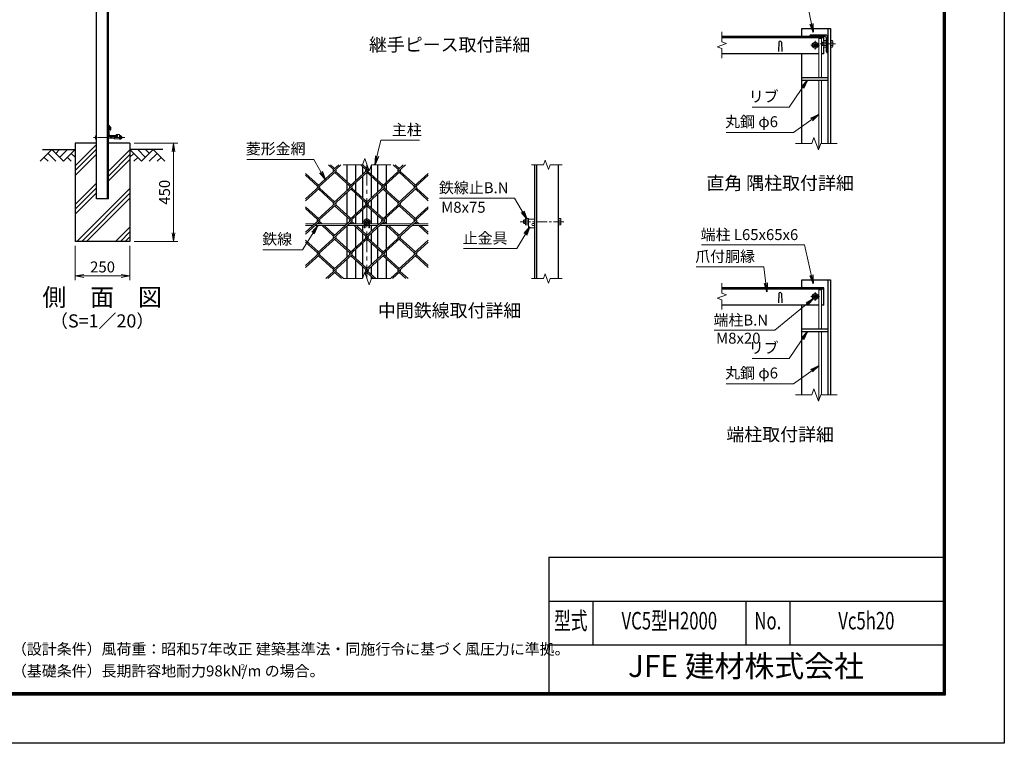
# Model space of a CAD drawing. Units: millimetres. Extents: x 0 to 8400, y 0 to 5940.
# Drawn here: x 3903 to 8400, y 0 to 3307 of the extents above; entities that cross this region are included whole.
import ezdxf
from ezdxf.enums import TextEntityAlignment as Align

# ---------------------------------------------------------------- set-up
doc = ezdxf.new("R2010")
doc.units = ezdxf.units.MM
doc.header["$LTSCALE"] = 3
doc.header["$MEASUREMENT"] = 0
doc.header["$PDMODE"] = 35
doc.linetypes.add('CENTER', pattern=[50.8, 31.75, -6.35, 6.35, -6.35])
for name, color, linetype in [('D-BGD', 7, 'Continuous'), ('D-STR1', 1, 'Continuous'), ('D-STR4', 7, 'Continuous'), ('D-TTL', 2, 'Continuous'), ('D-TTL-TXT', 7, 'Continuous')]:
    doc.layers.add(name, color=color, linetype=linetype)
for name, color, linetype, lineweight in [('D-BMK', 2, 'CENTER', 13), ('D-DCR-HCH', 7, 'Continuous', 13), ('D-STR-DIM', 7, 'Continuous', 13), ('D-STR-TXT', 7, 'Continuous', 13), ('D-STR2', 7, 'Continuous', 13), ('D-STR3', 3, 'Continuous', 13)]:
    doc.layers.add(name, color=color, linetype=linetype, lineweight=lineweight)
doc.styles.add('ROMANSE', font='Romans.shx', dxfattribs={"width": 0.7, "bigfont": 'EXTFONT.SHX'})
doc.styles.add('ゴシック', font='txt')
doc.dimstyles.new('STYLE', dxfattribs={"dimscale": 20, "dimtxt": 2.5, "dimasz": 2, "dimexe": 1, "dimexo": 1, "dimgap": 0.8, "dimtad": 1, "dimdsep": 46, "dimtxsty": 'ゴシック', "dimblk": 'OPEN', "dimcen": 1e-08, "dimclrd": 256, "dimclre": 256, "dimclrt": 256, "dimadec": 0, "dimazin": 2, "dimtfac": 1, "dimtmove": 2, "dimatfit": 3, "dimldrblk": 'OPEN', "dimfxl": 0, "dimtolj": 1, "dimtzin": 0, "dimlwd": -1, "dimlwe": -1, "dimarcsym": 0})

# ---------------------------------------------------------------- blocks, each defined once
blk = doc.blocks.new('_Open')
at = {"color": 0, "linetype": 'ByBlock', "lineweight": -2}
for p, q in [((-1, 0.17), (0, 0)), ((-1, -0.17), (0, 0)), ((0, 0), (-1, 0))]:
    blk.add_line(p, q, dxfattribs=at)
blk = doc.blocks.new('*D12')
at = {"layer": 'D-STR-DIM'}
for p, q in [((4156.5, 2273), (4156.5, 2115.7)), ((4406.5, 2273), (4406.5, 2115.7)), ((4196.5, 2135.7), (4366.5, 2135.7))]:
    blk.add_line(p, q, dxfattribs=at)
at = {"layer": 'Defpoints', "color": 0}
for p in [(4156.5, 2293), (4406.5, 2293), (4406.5, 2135.7)]:
    blk.add_point(p, dxfattribs=at)
at = {"layer": 'D-STR-DIM', "xscale": 40, "yscale": 40, "zscale": 40, "rotation": 180}
blk.add_blockref('_Open', (4156.5, 2135.7), dxfattribs=at)
at = {"layer": 'D-STR-DIM', "xscale": 40, "yscale": 40, "zscale": 40}
blk.add_blockref('_Open', (4406.5, 2135.7), dxfattribs=at)
at = {"layer": 'D-STR-DIM', "insert": (4281.5, 2176.7), "char_height": 50, "attachment_point": 5, "style": 'ゴシック'}
blk.add_mtext('\\A1;250', dxfattribs=at)
blk = doc.blocks.new('*D13')
at = {"layer": 'D-STR-DIM'}
for p, q in [((4426.5, 2743), (4625.5, 2743)), ((4605.5, 2333), (4605.5, 2703)), ((4426.5, 2293), (4625.5, 2293))]:
    blk.add_line(p, q, dxfattribs=at)
at = {"layer": 'Defpoints', "color": 0}
for p in [(4406.5, 2743), (4605.5, 2743), (4406.5, 2293)]:
    blk.add_point(p, dxfattribs=at)
at = {"layer": 'D-STR-DIM', "xscale": 40, "yscale": 40, "zscale": 40}
for p, rotation in [((4605.5, 2743), 90), ((4605.5, 2293), 270)]:
    blk.add_blockref('_Open', p, dxfattribs=dict(at, rotation=rotation))
at = {"layer": 'D-STR-DIM', "insert": (4564.5, 2518), "char_height": 50, "attachment_point": 5, "rotation": 90, "style": 'ゴシック'}
blk.add_mtext('\\A1;450', dxfattribs=at)

msp = doc.modelspace()

# ---------------------------------------------------------------- hatches: boundary and pattern name
at = {"layer": 'D-DCR-HCH'}
h = msp.add_hatch(dxfattribs=at)
h.set_pattern_fill('PLAST', color=256, scale=500, angle=45, style=0)
h.set_pattern_definition([(45, (7, -670.87), (-88.3883, 88.3883), []), (45, (-4.05, -659.82), (-88.3883, 88.3883), []), (45, (-15.1, -648.77), (-88.3883, 88.3883), [])])
h.paths.add_polyline_path([(4406.528, 2293.049), (4406.528, 2743.049), (4308.528, 2743.049), (4308.528, 2488.049), (4254.528, 2488.049), (4254.528, 2743.049), (4156.528, 2743.049), (4156.528, 2293.049)])

# ---------------------------------------------------------------- linework, layer by layer
at = {"layer": 'D-BGD'}
for p, q in [((4006.528, 2713.049), (4156.528, 2713.049)), ((4556.528, 2713.049), (4406.528, 2713.049))]:
    msp.add_line(p, q, dxfattribs=at)
at = {"layer": 'D-BMK'}
for p, q in [((7536, 3170.056), (7536, 3210.056)), ((7559, 3196.056), (7629, 3196.056)), ((7618, 3196.056), (7582, 3196.056)), ((7556, 3190.056), (7516, 3190.056)), ((5488.935, 2643.623), (5488.935, 2123.623)), ((5508.935, 2383.623), (5468.935, 2383.623)), ((7556, 2041.804), (7516, 2041.804)), ((7536, 2021.804), (7536, 2061.804))]:
    msp.add_line(p, q, dxfattribs=at)
at = {"layer": 'D-BMK', "ltscale": 0.5}
for p, q in [((4382.762, 2768.549), (4239.528, 2768.549)), ((6188.346, 2383.623), (6394.341, 2383.623))]:
    msp.add_line(p, q, dxfattribs=at)
at = {"layer": 'D-DCR-HCH'}
for p, q in [((4050.104, 2713.049), (3996.892, 2659.837)), ((4050.104, 2713.049), (4103.316, 2659.837)), ((4067.842, 2695.311), (4085.579, 2713.049)), ((4085.579, 2677.574), (4121.054, 2713.049)), ((4103.316, 2659.837), (4156.528, 2713.049)), ((4459.74, 2659.837), (4406.528, 2713.049)), ((4477.478, 2677.574), (4442.003, 2713.049)), ((4512.952, 2713.049), (4459.74, 2659.837)), ((4495.308, 2695.219), (4477.478, 2713.049)), ((4512.952, 2713.049), (4566.164, 2659.837)), ((4014.63, 2677.574), (4032.448, 2659.837)), ((4032.367, 2695.311), (4068.004, 2659.837)), ((4121.054, 2677.574), (4138.872, 2659.837)), ((4138.791, 2695.311), (4156.528, 2677.655)), ((4424.266, 2695.311), (4406.528, 2677.655)), ((4442.003, 2677.574), (4424.184, 2659.837)), ((4530.69, 2695.311), (4495.052, 2659.837)), ((4548.427, 2677.574), (4530.608, 2659.837))]:
    msp.add_line(p, q, dxfattribs=at)
at = {"layer": 'D-STR-DIM'}
for p, q in [((7110, 3250.317), (7110, 3205.708)), ((7131.143, 3198.013), (7088.857, 3182.622)), ((7110, 3205.708), (7131.143, 3198.013)), ((7088.857, 3182.622), (7110, 3174.926)), ((7110, 3174.926), (7110, 3130.317)), ((7530.739, 2768.247), (7520.478, 2740.056)), ((7551.26, 2711.865), (7530.739, 2768.247)), ((7520.478, 2740.056), (7446, 2740.056)), ((7561.521, 2740.056), (7551.26, 2711.865)), ((7636, 2740.056), (7561.521, 2740.056)), ((5468.413, 2643.623), (5478.674, 2671.814)), ((5478.674, 2671.814), (5499.195, 2615.432)), ((6302.645, 2664.766), (6294.949, 2643.623)), ((6318.036, 2622.48), (6302.645, 2664.766)), ((5468.413, 2643.623), (5379.935, 2643.623)), ((5499.195, 2615.432), (5509.456, 2643.623)), ((5597.935, 2643.623), (5509.456, 2643.623)), ((6239.841, 2643.623), (6294.949, 2643.623)), ((6325.731, 2643.623), (6318.036, 2622.48)), ((6325.731, 2643.623), (6380.841, 2643.623)), ((5468.413, 2123.623), (5379.935, 2123.623)), ((5468.413, 2123.623), (5478.674, 2151.814)), ((5478.674, 2151.814), (5499.195, 2095.432)), ((5499.195, 2095.432), (5509.456, 2123.623)), ((5597.935, 2123.623), (5509.456, 2123.623)), ((6239.841, 2123.623), (6294.949, 2123.623)), ((6302.645, 2144.766), (6294.949, 2123.623)), ((6318.036, 2102.48), (6302.645, 2144.766)), ((6325.731, 2123.623), (6318.036, 2102.48)), ((6325.731, 2123.623), (6380.841, 2123.623)), ((7110, 2102.065), (7110, 2057.456)), ((7131.143, 2049.76), (7088.857, 2034.369)), ((7088.857, 2034.369), (7110, 2026.673)), ((7110, 2057.456), (7131.143, 2049.76)), ((7110, 2026.673), (7110, 1982.065)), ((7530.739, 1619.995), (7520.478, 1591.804)), ((7551.26, 1563.613), (7530.739, 1619.995)), ((7520.478, 1591.804), (7446, 1591.804)), ((7561.521, 1591.804), (7551.26, 1563.613)), ((7636, 1591.804), (7561.521, 1591.804))]:
    msp.add_line(p, q, dxfattribs=at)
at = {"layer": 'D-STR1'}
for p, q in [((4254.528, 2488.049), (4254.528, 4758.049)), ((4304.528, 2488.049), (4304.528, 4758.049)), ((4308.528, 2488.049), (4308.528, 4758.049)), ((7476, 3266.056), (7606, 3266.056)), ((7476, 3230.056), (7476, 3266.056)), ((7594, 3266.056), (7594, 2740.056)), ((7606, 3266.056), (7606, 2740.056)), ((7576, 3230.056), (7110, 3230.056)), ((7576, 3224.056), (7110, 3224.056)), ((7370, 3203.799), (7368.5, 3160.799)), ((7382, 3203.799), (7383.5, 3160.799)), ((7514, 3234.056), (7514, 3236.056)), ((7584, 3236.056), (7514, 3236.056)), ((7579, 3230.056), (7518, 3230.056)), ((7576, 3210.306), (7576, 3230.056)), ((7588, 3160.056), (7588, 3221.056)), ((7594, 3156.056), (7594, 3226.056)), ((7553.266, 3150.056), (7110, 3150.056)), ((7476, 2740.056), (7476, 3150.056)), ((7576, 3150.056), (7565.266, 3150.056)), ((7576, 3150.056), (7576, 3181.807)), ((7592, 3156.056), (7594, 3156.056)), ((7476, 3042.056), (7594, 3042.056)), ((7476, 3030.056), (7594, 3030.056)), ((4308.528, 2821.707), (4308.528, 2826.28)), ((4318.528, 2813.78), (4308.528, 2826.28)), ((4315.528, 2812.658), (4308.528, 2821.707)), ((4309.528, 2813.049), (4308.528, 2813.049)), ((4308.528, 2778.049), (4308.528, 2813.049)), ((4311.528, 2780.549), (4311.528, 2811.049)), ((4315.528, 2802.78), (4315.528, 2812.658)), ((4315.528, 2802.78), (4318.528, 2802.78)), ((4318.528, 2802.78), (4318.528, 2813.78)), ((4348.528, 2773.049), (4313.528, 2773.049)), ((4346.528, 2776.049), (4316.028, 2776.049)), ((4348.528, 2774.049), (4348.528, 2773.049)), ((5398.935, 2565.21), (5398.935, 2643.623)), ((5438.935, 2572.042), (5438.935, 2643.623)), ((5468.935, 2636.185), (5468.935, 2599.532)), ((5508.935, 2642.189), (5508.935, 2599.532)), ((5538.935, 2572.042), (5538.935, 2643.623)), ((5578.935, 2565.21), (5578.935, 2643.623)), ((6256.341, 2123.623), (6256.341, 2643.623)), ((6264.341, 2123.623), (6264.341, 2643.623)), ((6364.341, 2123.623), (6364.341, 2643.623)), ((5438.935, 2519.876), (5438.935, 2563.361)), ((5468.935, 2590.851), (5468.935, 2492.387)), ((5508.935, 2590.851), (5508.935, 2492.387)), ((5538.935, 2519.876), (5538.935, 2563.361)), ((5398.935, 2526.708), (5398.935, 2556.53)), ((5578.935, 2526.708), (5578.935, 2556.53)), ((4308.528, 2488.049), (4254.528, 2488.049)), ((5398.935, 2412.731), (5398.935, 2518.028)), ((5438.935, 2419.563), (5438.935, 2511.196)), ((5468.935, 2483.706), (5468.935, 2447.053)), ((5508.935, 2483.706), (5508.935, 2447.053)), ((5538.935, 2419.563), (5538.935, 2511.196)), ((5578.935, 2412.731), (5578.935, 2518.028)), ((5468.935, 2438.372), (5468.935, 2373.623)), ((5508.935, 2438.372), (5508.935, 2373.623)), ((5398.935, 2374.229), (5398.935, 2404.05)), ((5438.935, 2373.623), (5438.935, 2410.882)), ((5538.935, 2373.623), (5538.935, 2410.882)), ((5578.935, 2374.229), (5578.935, 2404.05)), ((5398.935, 2260.252), (5398.935, 2365.548)), ((5438.935, 2267.084), (5438.935, 2358.717)), ((5468.935, 2365.623), (5468.935, 2339.907)), ((5508.935, 2365.623), (5508.935, 2339.907)), ((5538.935, 2267.084), (5538.935, 2358.717)), ((5578.935, 2260.252), (5578.935, 2365.623)), ((5468.935, 2331.227), (5468.935, 2294.573)), ((5508.935, 2331.227), (5508.935, 2294.573)), ((5398.935, 2221.75), (5398.935, 2251.571)), ((5438.935, 2214.918), (5438.935, 2258.403)), ((5468.935, 2285.893), (5468.935, 2187.428)), ((5508.935, 2285.893), (5508.935, 2187.428)), ((5538.935, 2214.918), (5538.935, 2258.403)), ((5578.935, 2221.75), (5578.935, 2251.571)), ((5398.935, 2123.623), (5398.935, 2213.069)), ((5438.935, 2123.623), (5438.935, 2206.237)), ((5538.935, 2123.623), (5538.935, 2206.237)), ((5578.935, 2123.623), (5578.935, 2213.069)), ((5468.935, 2178.747), (5468.935, 2125.055)), ((5508.935, 2178.747), (5508.935, 2142.094)), ((5508.935, 2133.414), (5508.935, 2122.189)), ((7476, 2081.804), (7476, 2117.804)), ((7476, 2117.804), (7606, 2117.804)), ((7594, 2117.804), (7594, 1591.804)), ((7606, 2117.804), (7606, 1591.804)), ((7576, 2081.804), (7110, 2081.804)), ((7576, 2075.804), (7110, 2075.804)), ((7576, 2001.804), (7576, 2081.804)), ((7370, 2055.547), (7368.5, 2012.547)), ((7382, 2055.547), (7383.5, 2012.547)), ((7553.266, 2001.804), (7110, 2001.804)), ((7476, 1591.804), (7476, 2001.804)), ((7576, 2001.804), (7565.266, 2001.804)), ((7476, 1893.804), (7594, 1893.804)), ((7476, 1881.804), (7594, 1881.804))]:
    msp.add_line(p, q, dxfattribs=at)
for centre, radius, start, end in [((7376, 3201.299), 6.5, 22.619865, 157.380135), ((7518, 3234.056), 4, 180, 270), ((7579, 3221.056), 9, 0, 90), ((7584, 3226.056), 10, 0, 90), ((7592, 3160.056), 4, 180, 270), ((4309.528, 2811.049), 2, 0, 90), ((4313.528, 2778.049), 5, 180, 270), ((4316.028, 2780.549), 4.5, 180, 270), ((4346.528, 2774.049), 2, 0, 90), ((7376, 2053.047), 6.5, 22.619865, 157.380135)]:
    msp.add_arc(centre, radius, start, end, dxfattribs=at)
at = {"layer": 'D-STR2'}
for p, q in [((5346.216, 2613.518), (5208.935, 2487.723)), ((5369.596, 2643.623), (5263.015, 2545.959)), ((5336.743, 2622.199), (5313.362, 2643.623)), ((5341.479, 2626.539), (5322.835, 2643.623)), ((5493.671, 2613.518), (5336.743, 2469.72)), ((5360.36, 2643.623), (5336.861, 2622.09)), ((5410.47, 2545.959), (5341.479, 2609.178)), ((5415.207, 2550.299), (5346.216, 2613.518)), ((5495.967, 2624.302), (5410.47, 2545.959)), ((5484.198, 2622.199), (5460.817, 2643.623)), ((5488.935, 2626.539), (5468.883, 2644.913)), ((5493.597, 2630.812), (5484.198, 2622.199)), ((5641.127, 2613.518), (5484.198, 2469.72)), ((5557.926, 2545.959), (5488.935, 2609.178)), ((5562.662, 2550.299), (5493.671, 2613.518)), ((5664.507, 2643.623), (5557.926, 2545.959)), ((5631.653, 2622.199), (5608.273, 2643.623)), ((5636.39, 2626.539), (5617.746, 2643.623)), ((5655.034, 2643.623), (5631.653, 2622.199)), ((5705.381, 2545.959), (5636.39, 2609.178)), ((5710.118, 2550.299), (5641.127, 2613.518)), ((5267.751, 2550.299), (5208.935, 2604.195)), ((5263.015, 2545.959), (5208.935, 2595.515)), ((5768.935, 2595.515), (5631.653, 2469.72)), ((5768.935, 2604.195), (5705.381, 2545.959)), ((5272.488, 2537.279), (5208.935, 2479.043)), ((5419.943, 2537.279), (5263.015, 2393.48)), ((5336.743, 2469.72), (5267.751, 2532.938)), ((5341.479, 2474.06), (5272.488, 2537.279)), ((5567.399, 2537.279), (5410.47, 2393.48)), ((5484.197, 2469.721), (5415.207, 2532.938)), ((5488.935, 2474.06), (5419.943, 2537.279)), ((5714.854, 2537.279), (5557.926, 2393.48)), ((5631.653, 2469.72), (5563.075, 2532.56)), ((5636.39, 2474.06), (5567.399, 2537.279)), ((5768.935, 2479.043), (5710.118, 2532.938)), ((5768.935, 2487.723), (5714.854, 2537.279)), ((5346.216, 2461.039), (5208.935, 2335.244)), ((5267.751, 2397.82), (5208.935, 2451.716)), ((5263.015, 2393.48), (5208.935, 2443.035)), ((5493.671, 2461.039), (5336.743, 2317.24)), ((5410.47, 2393.48), (5341.479, 2456.699)), ((5415.207, 2397.82), (5346.216, 2461.039)), ((5641.127, 2461.039), (5484.198, 2317.24)), ((5557.926, 2393.48), (5488.935, 2456.699)), ((5562.662, 2397.82), (5493.67, 2461.04)), ((5768.935, 2443.035), (5631.653, 2317.24)), ((5705.381, 2393.48), (5636.39, 2456.699)), ((5710.118, 2397.82), (5641.127, 2461.039)), ((5768.935, 2451.716), (5705.381, 2393.48)), ((5272.488, 2384.799), (5208.935, 2326.563)), ((5419.943, 2384.799), (5263.015, 2241.001)), ((5284.685, 2373.623), (5272.488, 2384.799)), ((5567.399, 2384.799), (5410.47, 2241.001)), ((5432.14, 2373.623), (5419.943, 2384.799)), ((5714.854, 2384.799), (5557.926, 2241.001)), ((5579.596, 2373.623), (5567.399, 2384.799)), ((5727.051, 2373.623), (5714.854, 2384.799)), ((5275.212, 2373.623), (5267.751, 2380.459)), ((5336.743, 2317.24), (5283.942, 2365.623)), ((5341.479, 2321.581), (5293.415, 2365.623)), ((5422.667, 2373.623), (5415.207, 2380.459)), ((5484.198, 2317.24), (5431.398, 2365.623)), ((5488.935, 2321.581), (5440.871, 2365.623)), ((5570.123, 2373.623), (5562.662, 2380.459)), ((5631.653, 2317.24), (5578.853, 2365.623)), ((5636.39, 2321.581), (5588.326, 2365.623)), ((5717.578, 2373.623), (5710.118, 2380.459)), ((5768.935, 2326.563), (5726.308, 2365.623)), ((5768.935, 2335.244), (5735.782, 2365.623)), ((5346.216, 2308.56), (5208.935, 2182.765)), ((5267.751, 2245.341), (5208.935, 2299.237)), ((5493.671, 2308.56), (5336.743, 2164.761)), ((5410.47, 2241.001), (5341.479, 2304.219)), ((5415.207, 2245.341), (5346.216, 2308.56)), ((5641.127, 2308.56), (5484.198, 2164.761)), ((5557.926, 2241.001), (5488.935, 2304.219)), ((5562.662, 2245.341), (5493.671, 2308.56)), ((5705.381, 2241.001), (5636.39, 2304.219)), ((5710.118, 2245.341), (5641.127, 2308.56)), ((5768.935, 2299.237), (5705.381, 2241.001)), ((5263.015, 2241.001), (5208.935, 2290.556)), ((5768.935, 2290.556), (5631.653, 2164.761)), ((5272.488, 2232.32), (5208.935, 2174.084)), ((5336.743, 2164.761), (5267.751, 2227.98)), ((5341.479, 2169.101), (5272.488, 2232.32)), ((5419.943, 2232.32), (5301.321, 2123.623)), ((5484.198, 2164.761), (5415.207, 2227.98)), ((5488.935, 2169.101), (5419.943, 2232.32)), ((5567.399, 2232.32), (5478.891, 2151.218)), ((5631.653, 2164.761), (5562.662, 2227.98)), ((5636.39, 2169.101), (5567.399, 2232.32)), ((5714.854, 2232.32), (5596.232, 2123.623)), ((5768.935, 2174.084), (5710.118, 2227.98)), ((5768.935, 2182.765), (5714.854, 2232.32)), ((5346.216, 2156.081), (5310.795, 2123.623)), ((5372.164, 2123.623), (5341.479, 2151.74)), ((5381.637, 2123.623), (5346.216, 2156.081)), ((5493.671, 2156.081), (5481.26, 2144.708)), ((5519.619, 2123.623), (5488.935, 2151.74)), ((5529.092, 2123.623), (5493.671, 2156.081)), ((5641.127, 2156.081), (5605.706, 2123.623)), ((5667.075, 2123.623), (5636.39, 2151.74)), ((5676.548, 2123.623), (5641.127, 2156.081))]:
    msp.add_line(p, q, dxfattribs=at)
for centre, start, end in [((5341.586, 2617.739), 137.5, 222.5), ((5341.586, 2617.739), 317.5, 42.5), ((5489.041, 2617.739), 137.5, 222.5), ((5489.041, 2617.739), 317.5, 42.5), ((5636.497, 2617.739), 137.5, 222.5), ((5636.497, 2617.739), 317.5, 42.5), ((5267.751, 2541.619), 137.5, 222.5), ((5267.751, 2541.619), 317.5, 42.5), ((5415.207, 2541.619), 137.5, 222.5), ((5415.207, 2541.619), 317.5, 42.5), ((5562.662, 2541.619), 137.5, 222.5), ((5562.662, 2541.619), 317.5, 42.5), ((5710.224, 2541.5), 137.5, 222.5), ((5710.224, 2541.5), 317.5, 42.5), ((5341.467, 2465.368), 137.5, 222.5), ((5341.467, 2465.368), 317.5, 42.5), ((5488.923, 2465.368), 137.5, 222.5), ((5488.923, 2465.368), 317.5, 42.5), ((5636.378, 2465.368), 137.5, 222.5), ((5636.378, 2465.368), 317.5, 42.5), ((5267.751, 2389.14), 137.5, 222.5), ((5267.751, 2389.14), 317.5, 42.5), ((5415.207, 2389.14), 137.5, 222.5), ((5415.207, 2389.14), 317.5, 42.5), ((5562.662, 2389.14), 137.5, 222.5), ((5562.662, 2389.14), 317.5, 42.5), ((5710.224, 2389.02), 137.5, 222.5), ((5710.224, 2389.02), 317.5, 42.5), ((5341.467, 2312.889), 137.5, 222.5), ((5341.467, 2312.889), 317.5, 42.5), ((5489.053, 2312.792), 137.5, 222.5), ((5489.053, 2312.792), 317.5, 42.5), ((5636.508, 2312.792), 137.5, 222.5), ((5636.508, 2312.792), 317.5, 42.5), ((5267.87, 2236.552), 137.5, 222.5), ((5267.87, 2236.552), 317.5, 42.5), ((5415.325, 2236.552), 137.5, 222.5), ((5415.325, 2236.552), 317.5, 42.5), ((5562.781, 2236.552), 137.5, 222.5), ((5562.781, 2236.552), 317.5, 42.5), ((5710.343, 2236.433), 137.5, 222.5), ((5710.343, 2236.433), 317.5, 42.5), ((5341.467, 2160.41), 137.5, 222.5), ((5341.467, 2160.41), 317.5, 42.5), ((5489.053, 2160.312), 137.5, 222.5), ((5489.053, 2160.312), 317.5, 42.5), ((5636.508, 2160.312), 137.5, 222.5), ((5636.508, 2160.312), 317.5, 42.5)]:
    msp.add_arc(centre, 6.424, start, end, dxfattribs=at)
at = {"layer": 'D-STR3'}
for p, q in [((7536, 3205.067), (7523, 3197.562)), ((7523, 3197.562), (7523, 3182.551)), ((7549, 3197.562), (7536, 3205.067)), ((7549, 3182.551), (7549, 3197.562)), ((7565.266, 3220.056), (7553.266, 3220.056)), ((7553.266, 3220.056), (7553.266, 3042.056)), ((7565.266, 3220.056), (7565.266, 3042.056)), ((7568.4, 3204.056), (7566, 3201.656)), ((7566, 3201.656), (7566, 3190.456)), ((7575, 3202.556), (7566.9, 3202.556)), ((7568.4, 3204.056), (7568.4, 3188.056)), ((7575, 3204.056), (7568.4, 3204.056)), ((7576.45, 3211.067), (7575, 3208.556)), ((7575, 3183.556), (7575, 3208.556)), ((7588, 3211.067), (7576.45, 3211.067)), ((7588, 3203.562), (7576.45, 3203.562)), ((7588, 3181.045), (7588, 3211.067)), ((7606, 3211.067), (7615.208, 3211.067)), ((7606, 3211.067), (7606, 3181.045)), ((7606, 3203.562), (7615.208, 3203.562)), ((7616.6, 3208.656), (7615.208, 3211.067)), ((7616.6, 3208.656), (7616.6, 3183.456)), ((7523, 3182.551), (7536, 3175.045)), ((7536, 3175.045), (7549, 3182.551)), ((7568.4, 3188.056), (7566, 3190.456)), ((7575, 3189.556), (7566.9, 3189.556)), ((7575, 3188.056), (7568.4, 3188.056)), ((7576.45, 3181.045), (7575, 3183.556)), ((7588, 3188.551), (7576.45, 3188.551)), ((7588, 3181.045), (7576.45, 3181.045)), ((7606, 3188.551), (7615.208, 3188.551)), ((7606, 3181.045), (7615.208, 3181.045)), ((7616.6, 3183.456), (7615.208, 3181.045)), ((7553.266, 3030.056), (7553.266, 2717.375)), ((7565.266, 3030.056), (7565.266, 2740.056)), ((4249.228, 2774.849), (4249.924, 2776.054)), ((4249.228, 2762.249), (4249.228, 2774.849)), ((4249.228, 2762.249), (4249.924, 2761.043)), ((4254.528, 2776.054), (4249.924, 2776.054)), ((4254.528, 2772.301), (4249.924, 2772.301)), ((4254.528, 2764.796), (4249.924, 2764.796)), ((4254.528, 2761.043), (4249.924, 2761.043)), ((4254.528, 2761.043), (4254.528, 2776.054)), ((4308.528, 2772.549), (4333.778, 2772.549)), ((4308.528, 2771.799), (4333.778, 2771.799)), ((4308.528, 2765.299), (4333.778, 2765.299)), ((4308.528, 2764.549), (4333.778, 2764.549)), ((4348.528, 2773.049), (4333.778, 2773.049)), ((4333.778, 2762.549), (4333.778, 2773.049)), ((4358.778, 2762.549), (4333.778, 2762.549)), ((4358.778, 2782.549), (4343.778, 2782.549)), ((4343.778, 2777.549), (4343.778, 2782.549)), ((4348.528, 2777.549), (4343.778, 2777.549)), ((4358.778, 2762.549), (4358.778, 2782.549)), ((4358.778, 2762.315), (4358.778, 2774.661)), ((4358.778, 2762.315), (4358.778, 2774.661)), ((4359.778, 2776.649), (4364.278, 2776.649)), ((4364.278, 2772.599), (4359.778, 2772.599)), ((4364.278, 2764.499), (4359.778, 2764.499)), ((4359.778, 2760.449), (4364.278, 2760.449)), ((4365.278, 2762.315), (4365.278, 2774.661)), ((4365.278, 2762.315), (4365.278, 2774.661)), ((5488.935, 2398.634), (5475.935, 2391.129)), ((5475.935, 2391.129), (5475.935, 2376.118)), ((5501.935, 2391.129), (5488.935, 2398.634)), ((5501.935, 2376.118), (5501.935, 2391.129)), ((6206.741, 2391.623), (6204.341, 2389.223)), ((6204.341, 2389.223), (6204.341, 2378.023)), ((6213.341, 2391.623), (6206.741, 2391.623)), ((6206.741, 2391.623), (6206.741, 2375.623)), ((6214.79, 2398.634), (6213.341, 2396.123)), ((6213.341, 2371.123), (6213.341, 2396.123)), ((6226.341, 2398.634), (6214.79, 2398.634)), ((6226.341, 2391.129), (6214.79, 2391.129)), ((6226.341, 2368.612), (6226.341, 2398.634)), ((6226.341, 2395.623), (6226.341, 2355.623)), ((6226.341, 2395.623), (6256.341, 2395.623)), ((6364.341, 2398.634), (6364.341, 2368.612)), ((6364.341, 2398.634), (6373.549, 2398.634)), ((6364.341, 2391.129), (6373.549, 2391.129)), ((6374.941, 2396.223), (6373.549, 2398.634)), ((6374.941, 2396.223), (6374.941, 2371.023)), ((5250.818, 2373.623), (5208.935, 2373.623)), ((5242.087, 2365.623), (5208.935, 2365.623)), ((5389.543, 2365.623), (5251.561, 2365.623)), ((5398.273, 2373.623), (5260.291, 2373.623)), ((5476.435, 2365.623), (5399.016, 2365.623)), ((5476.435, 2373.623), (5407.747, 2373.623)), ((5475.935, 2376.118), (5488.935, 2368.612)), ((5476.435, 2375.829), (5476.435, 2355.623)), ((5476.435, 2355.623), (5480.435, 2355.623)), ((5480.435, 2373.519), (5480.435, 2355.623)), ((5497.435, 2365.623), (5480.435, 2365.623)), ((5488.935, 2368.612), (5501.935, 2376.118)), ((5497.435, 2373.519), (5497.435, 2355.623)), ((5497.435, 2355.623), (5501.435, 2355.623)), ((5501.435, 2375.829), (5501.435, 2355.623)), ((5545.729, 2373.623), (5501.435, 2373.623)), ((5536.998, 2365.623), (5501.435, 2365.623)), ((5684.454, 2365.623), (5546.472, 2365.623)), ((5693.184, 2373.623), (5555.202, 2373.623)), ((5768.935, 2365.623), (5693.927, 2365.623)), ((5768.935, 2373.623), (5702.658, 2373.623)), ((6206.741, 2375.623), (6204.341, 2378.023)), ((6213.341, 2375.623), (6206.741, 2375.623)), ((6214.79, 2368.612), (6213.341, 2371.123)), ((6226.341, 2376.118), (6214.79, 2376.118)), ((6226.341, 2368.612), (6214.79, 2368.612)), ((6226.341, 2355.623), (6256.341, 2355.623)), ((6246.841, 2374.623), (6256.341, 2374.623)), ((6246.841, 2365.623), (6256.341, 2365.623)), ((6256.341, 2365.623), (6256.341, 2355.623)), ((6364.341, 2376.118), (6373.549, 2376.118)), ((6364.341, 2368.612), (6373.549, 2368.612)), ((6374.941, 2371.023), (6373.549, 2368.612)), ((7553.266, 2071.804), (7553.266, 1893.804)), ((7565.266, 2071.804), (7553.266, 2071.804)), ((7565.266, 2071.804), (7565.266, 1893.804)), ((7536, 2056.815), (7523, 2049.309)), ((7523, 2049.309), (7523, 2034.298)), ((7523, 2034.298), (7536, 2026.793)), ((7549, 2049.309), (7536, 2056.815)), ((7536, 2026.793), (7549, 2034.298)), ((7549, 2034.298), (7549, 2049.309)), ((7553.266, 1881.804), (7553.266, 1569.123)), ((7565.266, 1881.804), (7565.266, 1591.804))]:
    msp.add_line(p, q, dxfattribs=at)
for centre, radius in [((7536, 3190.056), 12.5), ((7536, 3190.056), 8), ((7536, 3190.056), 5.6), ((5488.935, 2383.623), 12.5), ((5488.935, 2383.623), 8), ((5488.935, 2383.623), 5.6), ((7536, 2041.804), 12.5), ((7536, 2041.804), 8), ((7536, 2041.804), 5.6)]:
    msp.add_circle(centre, radius, dxfattribs=at)
for centre, radius, start, end in [((7581.934, 3207.314), 6.645, 145.615862, 214.384138), ((7600.127, 3196.056), 24.839, 162.412105, 197.587895), ((7609.724, 3207.314), 6.645, 325.61585, 34.38415), ((7591.53, 3196.056), 24.839, 342.412098, 17.587902), ((7581.934, 3184.798), 6.645, 145.615843, 214.384148), ((7609.724, 3184.798), 6.645, 325.61585, 34.38415), ((4252.666, 2774.178), 3.323, 145.61585, 214.38415), ((4261.763, 2768.549), 12.419, 162.412098, 197.587902), ((4252.666, 2762.92), 3.323, 145.61585, 214.38415), ((4348.528, 2775.299), 2.25, 270, 90), ((4361.316, 2762.474), 2.543, 127.210895, 232.789105), ((4361.328, 2774.624), 2.55, 127.425054, 232.574946), ((4367.48, 2768.549), 8.701, 152.260627, 207.739373), ((4362.729, 2774.624), 2.55, 307.425054, 52.574946), ((4356.577, 2768.549), 8.701, 332.260627, 27.739373), ((4362.741, 2762.474), 2.543, 307.210895, 52.789105), ((4365.652, 2761.603), 0.5, 97.168063, 170.160837), ((4365.652, 2775.494), 0.5, 196.579811, 262.831937), ((4364.778, 2768.549), 6.5, 277.168063, 82.831937), ((6220.274, 2394.881), 6.645, 145.615862, 214.384138), ((6238.468, 2383.623), 24.839, 162.412105, 197.587895), ((6368.064, 2394.881), 6.645, 325.61585, 34.38415), ((6349.871, 2383.623), 24.839, 342.412098, 17.587902), ((6220.274, 2372.365), 6.645, 145.615843, 214.384148), ((6246.841, 2370.123), 4.5, 90, 270), ((6368.064, 2372.365), 6.645, 325.61585, 34.38415)]:
    msp.add_arc(centre, radius, start, end, dxfattribs=at)
at = {"layer": 'D-STR4'}
for p, q in [((4156.528, 2743.049), (4156.528, 2293.049)), ((4254.528, 2743.049), (4156.528, 2743.049)), ((4406.528, 2743.049), (4308.528, 2743.049)), ((4406.528, 2743.049), (4406.528, 2293.049)), ((4406.528, 2293.049), (4156.528, 2293.049))]:
    msp.add_line(p, q, dxfattribs=at)
at = {"layer": 'D-TTL', "color": 7}
for p, q in [((6320, 850), (6320, 230)), ((6320, 850), (8120, 850)), ((6320, 650), (8120, 650)), ((6520, 650), (6520, 450)), ((7220, 650), (7220, 450)), ((7420, 650), (7420, 450)), ((6320, 450), (8120, 450))]:
    msp.add_line(p, q, dxfattribs=at)
at = {"layer": 'D-TTL'}
msp.add_lwpolyline([(0, 5940), (8400, 5940), (8400, 0), (0, 0)], close=True, dxfattribs=at)
at = {"layer": 'D-TTL', "color": 7}
for points in [[(270, 5720), (8130, 5720), (8130, 220), (270, 220)], [(272.5, 5717.5), (8127.5, 5717.5), (8127.5, 222.5), (272.5, 222.5)], [(275, 5715), (8125, 5715), (8125, 225), (275, 225)], [(277.5, 5712.5), (8122.5, 5712.5), (8122.5, 227.5), (277.5, 227.5)], [(280, 5710), (8120, 5710), (8120, 230), (280, 230)]]:
    msp.add_lwpolyline(points, close=True, dxfattribs=at)

# ---------------------------------------------------------------- texts
at = {"layer": 'D-STR-TXT', "style": 'ゴシック'}
for s, p in [('リブ', (7232.745, 2930.504)), ('主柱', (5603.251, 2778.479)), ('丸鋼 φ6', (7124.882, 2815.493)), ('菱形金網', (4935.567, 2691.717)), ('鉄線止B.N', (5817.85, 2513.645)), ('M8x75', (5828.039, 2424.4)), ('止金具', (5926.538, 2283.802)), ('端柱 L65x65x6', (7012.98, 2299.587)), ('鉄線', (5010.833, 2279.265)), ('爪付胴縁', (6988.405, 2199.821)), ('端柱B.N', (7071.795, 1908.957)), ('M8x20', (7083.507, 1826.146)), ('リブ', (7232.745, 1782.252)), ('丸鋼 φ6', (7124.882, 1667.241))]:
    msp.add_text(s, height=50, dxfattribs=at).set_placement(p)
at = {"layer": 'D-TTL-TXT', "linetype": 'Continuous', "style": 'ゴシック'}
for s, p in [('継手ピース取付詳細', (5866.59, 3184.68)), ('直角 隅柱取付詳細', (7376.02, 2551.895)), ('中間鉄線取付詳細', (5866.59, 1969.985)), ('端柱取付詳細', (7376.02, 1403.643))]:
    msp.add_text(s, height=60, dxfattribs=at).set_placement(p, align=Align.MIDDLE)
at = {"layer": 'D-TTL-TXT'}
for s, height, style, p in [('側\u3000面\u3000図', 80, 'ゴシック', (4279.67, 2028.07)), ('（S=1／20）', 60, 'ゴシック', (4279.67, 1922.342)), ('JFE 建材株式会社', 100, 'ROMANSE', (7220, 340))]:
    msp.add_text(s, height=height, dxfattribs=dict(at, style=style)).set_placement(p, align=Align.MIDDLE)
at = {"layer": 'D-TTL-TXT', "style": 'ROMANSE', "width": 0.7}
for s, p in [('型式', (6420, 550)), ('VC5型H2000', (6870, 550)), ('No.', (7320, 550)), ('Vc5h20', (7770, 550))]:
    msp.add_text(s, height=80, dxfattribs=at).set_placement(p, align=Align.MIDDLE)
at = {"layer": 'D-TTL-TXT', "linetype": 'Continuous', "style": 'ゴシック'}
for s, height, p in [('（設計条件）風荷重：昭和57年改正 建築基準法・同施行令に基づく風圧力に準拠。', 50, (3867.551, 405.649)), ('（基礎条件）長期許容地耐力98kN/m の場合。', 50, (3867.551, 305.649)), ('2', 25, (4913.022, 336.834))]:
    msp.add_text(s, height=height, dxfattribs=at).set_placement(p)

# ---------------------------------------------------------------- dimensions: what is measured, and where the dimension line sits
at = {"layer": 'D-STR-DIM'}
dim = msp.add_linear_dim(base=(4605.54, 2743.049), p1=(4406.528, 2293.049), p2=(4406.528, 2743.049), angle=90, dimstyle='STYLE', dxfattribs=at)
dim.commit()
dim.dimension.update_dxf_attribs({"geometry": '*D13', "text_midpoint": (4564.54, 2518.049)})
dim = msp.add_linear_dim(base=(4406.528, 2135.733), p1=(4156.528, 2293.049), p2=(4406.528, 2293.049), dimstyle='STYLE', dxfattribs=at)
dim.commit()
dim.dimension.update_dxf_attribs({"geometry": '*D12', "text_midpoint": (4281.528, 2176.733)})

# ---------------------------------------------------------------- leaders
at = {"layer": 'D-STR-TXT'}
for points in [[(7526.754, 3248.904), (7505.313, 3355.322), (7035.608, 3355.322)], [(7501.735, 3030.056), (7416.664, 2906.89), (7248.989, 2906.89)], [(7553.266, 2873.716), (7437.227, 2791.371), (7129.197, 2791.371)], [(5525.032, 2643.623), (5552.327, 2755.499), (5729.647, 2755.499)], [(5298.557, 2575.555), (5245.881, 2668.23), (4940.389, 2668.23)], [(6219.563, 2394.927), (6162.936, 2491.554), (5820.134, 2491.554)], [(5263.963, 2365.623), (5193.99, 2255.65), (5013.117, 2255.65)], [(6233.561, 2360.221), (6173.655, 2260.314), (5929.837, 2260.314)], [(7526.754, 2100.652), (7487.762, 2277.75), (7016.787, 2277.75)], [(7315.194, 2063.545), (7301.512, 2176.588), (6992.466, 2176.588)], [(7530.344, 2033.633), (7351.906, 1887.12), (7075.602, 1887.12)], [(7501.735, 1881.804), (7416.664, 1758.638), (7248.989, 1758.638)], [(7553.266, 1725.464), (7437.227, 1643.119), (7129.197, 1643.119)]]:
    msp.add_leader(points, dimstyle='STYLE', override={"dimgap": 0.8, "dimtad": 1}, dxfattribs=at)

doc.saveas('drawing.dxf')
